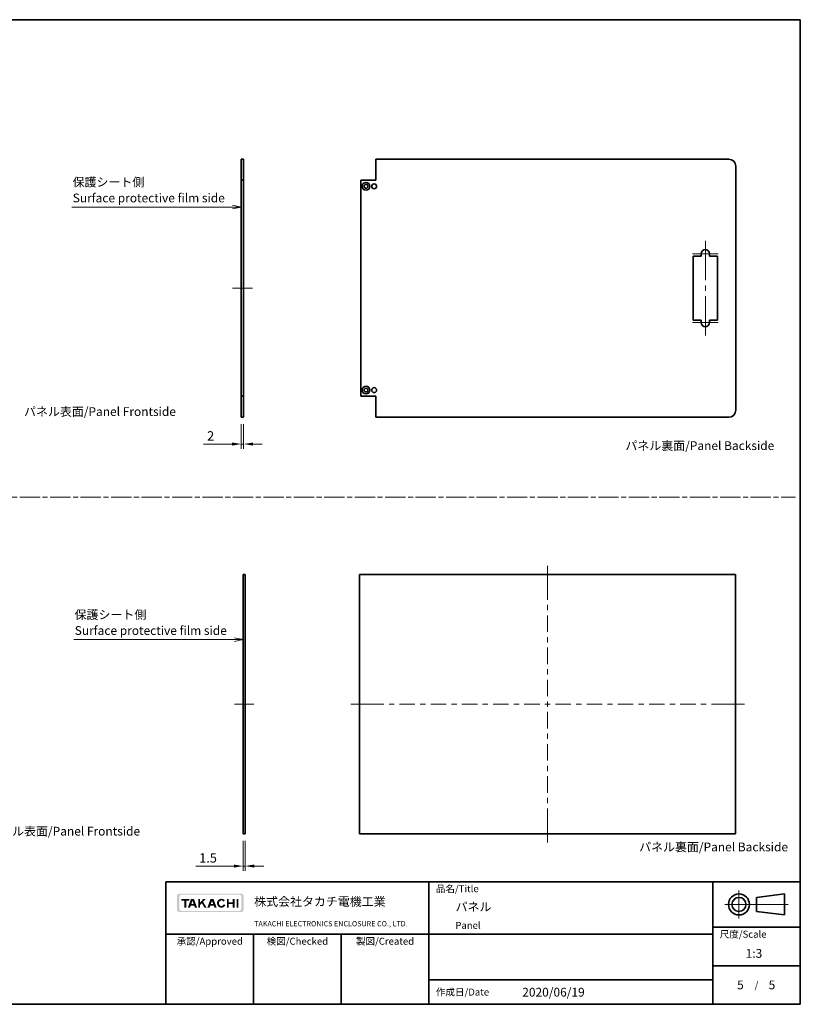
# Model space of a CAD drawing. Units: millimetres. Extents: x 0 to 7665, y 0 to 1265.
# Drawn here: x 6996 to 7665, y 0 to 843 of the extents above; entities that cross this region are included whole.
import ezdxf
from ezdxf.enums import TextEntityAlignment as Align

# ---------------------------------------------------------------- set-up
doc = ezdxf.new("R2010")
doc.units = ezdxf.units.MM
doc.header["$LTSCALE"] = 4
doc.linetypes.add('CHAIN', pattern=[0.35429999999999995, 0.2362, -0.0295, 0.0591, -0.0295])
doc.layers.get('Defpoints').update_dxf_attribs({"lineweight": 25})
for name, color, linetype, lineweight in [('Border (ISO)', 7, 'Continuous', 35), ('Center Mark (ISO)', 131, 'Continuous', 18), ('Centerline (ISO)', 131, 'Continuous', 18), ('Dimension (ISO)', 7, 'Continuous', 18), ('Dimension (ISO) @ 1', 7, 'Continuous', 18), ('Hatch (ISO)', 1, 'Continuous', 18), ('Sketch Geometry (ISO)', 7, 'Continuous', 18), ('Symbol (ISO)', 7, 'Continuous', 18), ('Title (ISO)', 7, 'Continuous', 35), ('Visible (ISO)', 7, 'Continuous', 35)]:
    doc.layers.add(name, color=color, linetype=linetype, lineweight=lineweight)
doc.styles.add('Note Text (TK)', font='MS PGothic.ttf')
doc.styles.add('文字スタイル67', font='arial.ttf')
doc.dimstyles.new('Default - Method 1b (TK)', dxfattribs={"dimscale": 4, "dimtxt": 2.5, "dimasz": 2.5, "dimexe": 1, "dimexo": 1.499999999999999, "dimgap": 1, "dimtad": 1, "dimtoh": 1, "dimrnd": 1e-08, "dimdsep": 46, "dimtxsty": 'Note Text (TK)', "dimcen": 0.09, "dimdle": 5, "dimclrd": 100, "dimclre": 100, "dimclrt": 7, "dimadec": 1, "dimazin": 1, "dimtfac": 1, "dimtmove": 0, "dimatfit": 3, "dimfxl": 1, "dimtolj": 1, "dimlwd": -1, "dimlwe": -1, "dimarcsym": 0})

# ---------------------------------------------------------------- blocks, each defined once
blk = doc.blocks.new('図面枠 tk図枠')
at = {"layer": 'Border (ISO)'}
for p, q in [((14.49999999999999, 289), (405.4999999999997, 289)), ((14.49999999999999, 289), (14.50000000000001, 8.000000000000009)), ((405.4999999999997, 289), (405.4999999999997, 8.000000000000009)), ((14.50000000000001, 8.000000000000009), (405.4999999999997, 8.000000000000009))]:
    blk.add_line(p, q, dxfattribs=at)
blk = doc.blocks.new('表題欄 tk表題欄')
at = {"layer": 'Hatch (ISO)'}
h = blk.add_hatch(color=256, dxfattribs=at)
edge = h.paths.add_edge_path(flags=0)
edge.add_arc((95.57537688673351, 236.2990653650367), 0.5958259999999997, 269.9999999999897, 360)
edge.add_line((96.17120288673351, 236.2990653650368), (96.1712028867335, 239.7107813650365))
edge.add_arc((95.5753768867335, 239.7107813650366), 0.5958259999999997, 0, 90.0000000000068)
edge.add_line((95.57537688673342, 240.3066073650366), (79.13710888673356, 240.3066073650366))
edge.add_arc((79.13710888673353, 239.7107813650366), 0.5958259999999997, 89.99999999999744, 180)
edge.add_line((78.54128288673351, 239.7107813650365), (78.54128288673331, 236.2990653650368))
edge.add_arc((79.13710888673332, 236.2990653650365), 0.5958259999999997, 180, 270.0000000000231)
edge.add_line((79.13710888673356, 235.7032393650365), (95.57537688673342, 235.7032393650367))
edge = h.paths.add_edge_path()
edge.add_line((77.83935088673356, 239.9556413650365), (77.83935088673356, 236.0542053650368))
edge.add_arc((78.54128288673346, 236.0542053650367), 0.7019319999998938, 180, 270.0000000000087)
edge.add_line((78.54128288673355, 235.3522733650368), (96.17120288673351, 235.3522733650368))
edge.add_arc((96.17120288673351, 236.0542053650367), 0.7019319999998921, 270, 360)
edge.add_line((96.8731348867334, 236.0542053650368), (96.87313488673352, 239.9556413650365))
edge.add_arc((96.1712028867336, 239.9556413650367), 0.7019319999998921, 0, 90.00000000000873)
edge.add_line((96.1712028867335, 240.6575733650367), (78.54128288673355, 240.6575733650366))
edge.add_arc((78.54128288673355, 239.9556413650365), 0.7019319999999984, 90, 180)
for points in [[(79.07181288673355, 239.1476033650369), (79.07181288673355, 238.6578833650367), (79.92066088673353, 238.6578833650367), (79.92066088673353, 236.6581933650368), (80.50832488673353, 236.6581933650368), (80.50832488673353, 238.6578833650367), (81.35717288673355, 238.6578833650367), (81.35717288673355, 239.1476033650369)], [(85.68407849525303, 236.6581933650368), (84.9434673993943, 237.8918698287545), (84.41792288673358, 237.3246628822781), (84.41792288673358, 236.6581933650368), (83.89555488673355, 236.6581933650368), (83.89555488673355, 239.1476033650369), (84.41792288673358, 239.1476033650369), (84.41792288673358, 238.0993979968839), (85.38913556809511, 239.1476033650369), (86.1069649084727, 239.1476033650369), (85.31925422435492, 238.2974470774499), (86.30334488673353, 236.6581933650368)], [(92.0914293961446, 239.1476033650369), (92.0914293961446, 236.6581933650368), (92.60971639614463, 236.6581933650368), (92.60971639614463, 237.6580383650368), (93.76872039614459, 237.6580383650368), (93.76872039614459, 236.6581933650368), (94.28700739614462, 236.6581933650368), (94.28700739614462, 239.1476033650369), (93.76872039614459, 239.1476033650369), (93.76872039614459, 238.1477583650367), (92.60971639614463, 238.1477583650367), (92.60971639614463, 239.1476033650369)], [(94.8420233961447, 239.1476033650369), (94.8420233961447, 236.6581933650368), (95.3643913961447, 236.6581933650368), (95.3643913961447, 239.1476033650369)]]:
    blk.add_hatch(color=256, dxfattribs=at).paths.add_polyline_path(points)
h = blk.add_hatch(color=256, dxfattribs=at)
h.paths.add_polyline_path([(82.59020695886475, 237.7110913650368), (81.95242681460245, 237.7110913650368), (82.27131688673356, 238.5794973650367)], flags=0)
h.paths.add_polyline_path([(82.77903014574996, 237.1968853650368), (81.76360362771717, 237.1968853650368), (81.56578886050404, 236.6581933650368), (80.94907288673355, 236.6581933650368), (81.86321688673355, 239.1476033650369), (82.67941688673353, 239.1476033650369), (83.59356088673351, 236.6581933650368), (82.97684491296302, 236.6581933650368)])
h = blk.add_hatch(color=256, dxfattribs=at)
h.paths.add_polyline_path([(87.52707281460243, 237.7110913650368), (88.16485295886469, 237.7110913650368), (87.84596288673359, 238.5794973650367)], flags=0)
h.paths.add_polyline_path([(87.14043486050403, 236.6581933650368), (87.3382496277172, 237.1968853650368), (88.35367614574989, 237.1968853650368), (88.551490912963, 236.6581933650368), (89.16820688673344, 236.6581933650368), (88.25406288673351, 239.1476033650369), (87.43786288673356, 239.1476033650369), (86.52371888673358, 236.6581933650368)])
h = blk.add_hatch(color=256, dxfattribs=at)
edge = h.paths.add_edge_path()
edge.add_arc((90.52309888673331, 237.9028983650369), 1.273272000000011, 38.55054079078439, 336.5820184016556)
edge.add_line((91.69149139614443, 237.3968543650369), (91.17255542714857, 237.6216113977801))
edge.add_ellipse((90.52309888673351, 237.9028983650369), major_axis=(0, -0.7998759999999119), ratio=0.8673469387756529, start_angle=128.5505407907963, end_angle=426.582018401653, ccw=False)
edge.add_line((91.09381514418376, 238.3576891122095), (91.51887237036831, 238.6964075050431))
at = {"layer": 'Title (ISO)'}
for p, q in [((74.70882392282105, 244.052739026017), (255.7088239228211, 244.052739026017)), ((74.70882392282105, 209.052739026017), (74.70882392282105, 244.052739026017)), ((149.7088239228211, 244.052739026017), (149.7088239228211, 209.052739026017)), ((230.7088239228211, 244.052739026017), (230.7088239228211, 209.052739026017)), ((255.7088239228211, 244.052739026017), (255.7088239228211, 209.052739026017)), ((243.2088239228211, 239.552739026017), (251.2088239228211, 240.5527390260171)), ((243.2088239228211, 239.552739026017), (243.2088239228211, 235.552739026017)), ((251.2088239228211, 234.552739026017), (251.2088239228211, 240.5527390260171)), ((243.2088239228211, 235.552739026017), (251.2088239228211, 234.552739026017)), ((230.7088239228211, 231.052739026017), (255.7088239228211, 231.052739026017)), ((74.70882392282105, 229.052739026017), (230.7088239228211, 229.052739026017)), ((99.70882392282108, 229.052739026017), (99.70882392282108, 209.052739026017)), ((124.708823922821, 229.052739026017), (124.708823922821, 209.052739026017)), ((230.7088239228211, 220.052739026017), (255.7088239228211, 220.052739026017)), ((149.7088239228211, 216.052739026017), (230.7088239228211, 216.052739026017)), ((255.7088239228211, 209.052739026017), (74.70882392282105, 209.052739026017))]:
    blk.add_line(p, q, dxfattribs=at)
at = {"layer": 'Title (ISO)', "color": 4, "linetype": 'CHAIN', "lineweight": 18, "ltscale": 8.889559745788574}
blk.add_line((238.2088239228211, 241.552739026017), (238.2088239228211, 233.552739026017), dxfattribs=at)
at = {"layer": 'Title (ISO)', "color": 4, "linetype": 'CHAIN', "lineweight": 18, "ltscale": 20.00163269042969}
blk.add_line((252.2088239228211, 237.552739026017), (234.2088239228211, 237.552739026017), dxfattribs=at)
at = {"layer": 'Title (ISO)'}
for radius in [3, 2]:
    blk.add_circle((238.2088239228211, 237.552739026017), radius, dxfattribs=at)
at = {"layer": 'Title (ISO)', "color": 1, "char_height": 2.000000029802321, "line_spacing_factor": 1.5, "style": 'Note Text (TK)'}
for s, insert, width, attachment_point in [('\\fＭＳ Ｐゴシック|b0|i0;品名/Title', (151.708823922821, 242.052739026017), 13.06432723999025, 4), ('\\fＭＳ Ｐゴシック|b0|i0;承認/Approved', (87.20882392282108, 227.052739026017), 19.32163715362549, 5), ('\\fＭＳ Ｐゴシック|b0|i0;検図/Checked', (112.208823922821, 227.052739026017), 18.32748532295227, 5), ('\\fＭＳ Ｐゴシック|b0|i0;製図/Created', (137.2088239228211, 227.052739026017), 17.47368454933166, 5), ('\\fＭＳ Ｐゴシック|b0|i0;尺度/Scale', (232.7088239228211, 229.052739026017), 14.33918118476867, 4), ('\\fＭＳ Ｐゴシック|b0|i0;作成日/Date', (151.708823922821, 212.552739026017), 16.39766097068788, 4)]:
    blk.add_mtext(s, dxfattribs=dict(at, insert=insert, width=width, attachment_point=attachment_point))
at = {"layer": 'Title (ISO)', "color": 7, "line_spacing_factor": 1.5, "style": 'Note Text (TK)'}
for s, insert, char_height, attachment_point in [('株式会社タカチ電機工業', (99.87313488673342, 238.052739026017), 2.5, 4), ('\\fＭＳ Ｐゴシック|b0|i0;/', (243.2088239228211, 214.552739026017), 2.000000029802321, 5)]:
    blk.add_mtext(s, dxfattribs=dict(at, insert=insert, char_height=char_height, attachment_point=attachment_point))
at = {"layer": 'Title (ISO)', "color": 7, "insert": (99.87313488673342, 232.052739026017), "char_height": 1.49859994649887, "width": 48.16879749298095, "attachment_point": 4, "line_spacing_factor": 1.5, "style": 'Note Text (TK)'}
blk.add_mtext('\\fArial|b0|i0;TAKACHI ELECTRONICS ENCLOSURE CO., LTD.', dxfattribs=at)
at = {"layer": 'Title (ISO)', "color": 7}
for tag, p, height, style in [('<品名>_001', (157.027005730843, 235.5754662581048), 2.5, 'Note Text (TK)'), ('<Title>_001', (157.4387011349265, 230.5513747487906), 2.000000029802321, '文字スタイル67'), ('作成日_001', (175.6037100153155, 211.2601253517655), 2.5, 'Note Text (TK)'), ('<ページ_No.>_001', (238.0980284456275, 213.302739026017), 2.5, 'Note Text (TK)'), ('<総ページ数>_001', (246.7997329866371, 213.302739026017), 2.5, 'Note Text (TK)')]:
    blk.add_attdef(tag, p, '', height=height, dxfattribs=dict(at, style=style))
at = {"layer": 'Title (ISO)', "color": 7, "style": 'Note Text (TK)'}
for tag, p in [('<尺度>', (243.2088239228211, 223.5527390260171)), ('<承認>', (87.20882392282108, 217.052739026017))]:
    blk.add_attdef(tag, text='', height=2.5, dxfattribs=at).set_placement(p, align=Align.MIDDLE_CENTER)
blk = doc.blocks.new('*D102')
at = {"layer": 'Defpoints', "color": 0}
for p in [(7185.931948395307, 502.6063959534065), (7187.931948395307, 502.6063959534065), (7185.931948395307, 479.6797840518038)]:
    blk.add_point(p, dxfattribs=at)
at = {"layer": 'Dimension (ISO)', "color": 100}
for p, q in [((7185.931948395307, 496.6063959534065), (7185.931948395307, 475.6797840518038)), ((7187.931948395307, 496.6063959534065), (7187.931948395307, 475.6797840518038)), ((7177.931948395308, 479.6797840518038), (7153.716039304396, 479.6797840518038)), ((7187.931948395307, 479.6797840518038), (7185.931948395307, 479.6797840518038)), ((7195.931948395307, 479.6797840518038), (7203.931948395307, 479.6797840518038))]:
    blk.add_line(p, q, dxfattribs=at)
for points in [[(7177.931948395308, 481.013117385137), (7177.931948395308, 478.3464507184705), (7185.931948395307, 479.6797840518038)], [(7195.931948395307, 481.013117385137), (7195.931948395307, 478.3464507184705), (7187.931948395307, 479.6797840518038)]]:
    blk.add_solid(points, dxfattribs=at)
at = {"layer": 'Dimension (ISO)', "color": 7, "insert": (7156.716039304396, 486.6797840518038), "char_height": 8, "attachment_point": 4, "style": 'Note Text (TK)'}
blk.add_mtext('\\A1;2', dxfattribs=at)
blk = doc.blocks.new('*D103')
at = {"layer": 'Defpoints', "color": 0}
for p in [(7187.650807743311, 146.0857767122014), (7189.150807743311, 146.0857767122014), (7187.650807743311, 118.3448882362764)]:
    blk.add_point(p, dxfattribs=at)
at = {"layer": 'Dimension (ISO)', "color": 100}
for p, q in [((7187.650807743311, 140.0857767122014), (7187.650807743311, 114.3448882362764)), ((7189.150807743311, 140.0857767122014), (7189.150807743311, 114.3448882362764)), ((7179.650807743311, 118.3448882362764), (7146.946262288769, 118.3448882362764)), ((7189.150807743311, 118.3448882362764), (7187.650807743311, 118.3448882362764)), ((7197.150807743311, 118.3448882362764), (7205.150807743311, 118.3448882362764))]:
    blk.add_line(p, q, dxfattribs=at)
for points in [[(7179.650807743311, 119.6782215696097), (7179.650807743311, 117.0115549029431), (7187.650807743311, 118.3448882362764)], [(7197.150807743311, 119.6782215696097), (7197.150807743311, 117.0115549029431), (7189.150807743311, 118.3448882362764)]]:
    blk.add_solid(points, dxfattribs=at)
at = {"layer": 'Dimension (ISO)', "color": 7, "insert": (7149.946262288769, 125.3448882362764), "char_height": 8, "attachment_point": 4, "style": 'Note Text (TK)'}
blk.add_mtext('\\A1;1.5', dxfattribs=at)
blk = doc.blocks.new('引出線注記8')
at = {"layer": 'Symbol (ISO)', "color": 100}
for p, q in [((197.6492880758435, 235.5262103614045), (240.7487057623059, 235.5262103614045)), ((197.6492880758435, 235.5262103614045), (240.7487057623059, 235.5262103614045)), ((243.2487057623059, 235.5262103614045), (240.7487057623059, 235.5262103614045)), ((243.4773146193413, 235.5261651354421), (243.2487057623059, 235.5262103614045)), ((243.4772157037478, 235.0261651452264), (245.9773145704198, 235.5256705574749)), ((243.4773146193413, 235.5261651354421), (245.9773145704198, 235.5256705574749)), ((245.9773145704198, 235.5256705574749), (243.4774135349347, 236.0261651256578))]:
    blk.add_line(p, q, dxfattribs=at)
at = {"layer": 'Symbol (ISO)', "color": 7, "char_height": 2.5, "attachment_point": 7, "style": 'Note Text (TK)'}
for s, insert in [('保護シート側', (197.8572886083249, 240.6176842760874)), ('Surface protective film side', (197.8892886902451, 236.0916343343092))]:
    blk.add_mtext(s, dxfattribs=dict(at, insert=insert))
blk = doc.blocks.new('引出線注記9')
at = {"layer": 'Symbol (ISO)', "color": 100}
for p, q in [((246.5502676864206, 112.0752454782013), (244.0503666509355, 112.5757400463841)), ((198.2222411918441, 112.0757852821309), (241.3216588783067, 112.0757852821309)), ((198.2222411918441, 112.0757852821309), (241.3216588783067, 112.0757852821309)), ((243.8216588783067, 112.0757852821309), (241.3216588783067, 112.0757852821309)), ((244.050267735342, 112.0757400561684), (243.8216588783067, 112.0757852821309)), ((244.0501688197486, 111.5757400659527), (246.5502676864206, 112.0752454782013)), ((244.050267735342, 112.0757400561684), (246.5502676864206, 112.0752454782013))]:
    blk.add_line(p, q, dxfattribs=at)
at = {"layer": 'Symbol (ISO)', "color": 7, "insert": (198.4302417243256, 117.1672591968137), "char_height": 2.5, "attachment_point": 7, "line_spacing_factor": 1.875, "style": 'Note Text (TK)'}
blk.add_mtext('保護シート側', dxfattribs=at)
at = {"layer": 'Symbol (ISO)', "color": 7, "insert": (198.4622418062459, 112.6412092550355), "char_height": 2.5, "attachment_point": 7, "style": 'Note Text (TK)'}
blk.add_mtext('Surface protective film side', dxfattribs=at)

msp = doc.modelspace()

# ---------------------------------------------------------------- linework, layer by layer
at = {"layer": 'Center Mark (ISO)', "linetype": 'Continuous'}
for p, q in [((7583.240703188642, 642.6063959534061), (7572.240703188644, 642.6063959534061)), ((7583.240703188642, 642.6063959534061), (7594.240703188642, 642.6063959534061)), ((7583.240703188642, 583.6063959534063), (7572.240703188644, 583.6063959534063)), ((7583.240703188642, 583.6063959534063), (7594.240703188642, 583.6063959534063))]:
    msp.add_line(p, q, dxfattribs=at)
at = {"layer": 'Centerline (ISO)'}
for p, q in [((7583.240703188642, 642.6063959534061), (7583.240703188642, 653.6063959534064)), ((7583.240703188642, 642.6063959534061), (7583.240703188642, 631.6063959534061)), ((7185.931948395309, 613.1063959534063), (7178.431948395308, 613.1063959534063)), ((7187.931948395308, 613.1063959534063), (7195.431948395309, 613.1063959534063)), ((7583.240703188642, 583.6063959534063), (7583.240703188642, 594.6063959534064)), ((7583.240703188642, 583.6063959534063), (7583.240703188642, 572.6063959534061)), ((7448.195995913589, 367.9857767122014), (7448.195995913589, 375.4857767122014)), ((7448.195995913589, 367.9857767122014), (7448.195995913589, 360.4857767122014)), ((7187.650807743311, 257.0357767122014), (7180.150807743311, 257.0357767122014)), ((7189.150807743311, 257.0357767122014), (7196.650807743309, 257.0357767122014)), ((7287.245995913591, 257.0357767122014), (7279.745995913589, 257.0357767122014)), ((7287.245995913591, 257.0357767122014), (7294.745995913591, 257.0357767122014)), ((7609.145995913589, 257.0357767122014), (7601.645995913589, 257.0357767122014)), ((7609.145995913589, 257.0357767122014), (7616.645995913589, 257.0357767122014)), ((7448.195995913589, 146.0857767122014), (7448.195995913589, 153.5857767122014)), ((7448.195995913589, 146.0857767122014), (7448.195995913589, 138.5857767122014))]:
    msp.add_line(p, q, dxfattribs=at)
at = {"layer": 'Centerline (ISO)', "linetype": 'Continuous'}
for p, q in [((7583.240703188642, 631.6063959534061), (7583.240703188642, 619.8563959534061)), ((7185.931948395309, 613.1063959534063), (7187.931948395308, 613.1063959534063)), ((7583.240703188642, 615.3563959534061), (7583.240703188642, 610.8563959534063)), ((7583.240703188642, 606.3563959534064), (7583.240703188642, 594.6063959534064)), ((7448.195995913589, 360.4857767122014), (7448.195995913589, 346.4357767122014)), ((7448.195995913589, 341.9357767122014), (7448.195995913589, 337.4357767122014)), ((7448.195995913589, 332.9357767122013), (7448.195995913589, 318.8857767122014)), ((7448.195995913589, 314.3857767122014), (7448.195995913589, 309.8857767122014)), ((7448.195995913589, 305.3857767122013), (7448.195995913589, 291.3357767122013)), ((7448.195995913589, 286.8357767122013), (7448.195995913589, 282.3357767122013)), ((7448.195995913589, 277.8357767122013), (7448.195995913589, 263.7857767122012)), ((7187.650807743311, 257.0357767122014), (7189.150807743311, 257.0357767122014)), ((7294.745995913591, 257.0357767122014), (7307.945995913589, 257.0357767122014)), ((7312.445995913589, 257.0357767122014), (7316.945995913589, 257.0357767122014)), ((7321.445995913589, 257.0357767122014), (7334.645995913589, 257.0357767122014)), ((7339.145995913589, 257.0357767122014), (7343.645995913589, 257.0357767122014)), ((7348.145995913589, 257.0357767122014), (7361.345995913589, 257.0357767122014)), ((7365.84599591359, 257.0357767122014), (7370.345995913588, 257.0357767122014)), ((7374.845995913588, 257.0357767122014), (7388.045995913589, 257.0357767122014)), ((7392.545995913589, 257.0357767122014), (7397.04599591359, 257.0357767122014)), ((7401.54599591359, 257.0357767122014), (7414.745995913587, 257.0357767122014)), ((7419.245995913589, 257.0357767122014), (7423.745995913589, 257.0357767122014)), ((7428.245995913589, 257.0357767122014), (7441.445995913588, 257.0357767122014)), ((7445.945995913587, 257.0357767122014), (7450.44599591359, 257.0357767122014)), ((7448.195995913589, 259.2857767122012), (7448.195995913589, 254.7857767122013)), ((7454.945995913589, 257.0357767122014), (7468.145995913586, 257.0357767122014)), ((7472.645995913588, 257.0357767122014), (7477.145995913587, 257.0357767122014)), ((7481.645995913587, 257.0357767122014), (7494.845995913589, 257.0357767122014)), ((7499.345995913586, 257.0357767122014), (7503.845995913588, 257.0357767122014)), ((7508.345995913588, 257.0357767122014), (7521.545995913588, 257.0357767122014)), ((7526.045995913588, 257.0357767122014), (7530.545995913588, 257.0357767122014)), ((7535.045995913588, 257.0357767122014), (7548.245995913588, 257.0357767122014)), ((7552.745995913588, 257.0357767122014), (7557.245995913588, 257.0357767122014)), ((7561.745995913587, 257.0357767122014), (7574.945995913586, 257.0357767122014)), ((7579.445995913586, 257.0357767122014), (7583.945995913587, 257.0357767122014)), ((7588.445995913588, 257.0357767122014), (7601.645995913589, 257.0357767122014)), ((7448.195995913589, 250.2857767122013), (7448.195995913589, 236.2357767122012)), ((7448.195995913589, 231.7357767122012), (7448.195995913589, 227.2357767122012)), ((7448.195995913589, 222.7357767122012), (7448.195995913589, 208.6857767122012)), ((7448.195995913589, 204.1857767122012), (7448.195995913589, 199.6857767122012)), ((7448.195995913589, 195.1857767122011), (7448.195995913589, 181.1357767122012)), ((7448.195995913589, 176.6357767122012), (7448.195995913589, 172.1357767122012)), ((7448.195995913589, 167.6357767122011), (7448.195995913589, 153.5857767122014))]:
    msp.add_line(p, q, dxfattribs=at)
at = {"layer": 'Sketch Geometry (ISO)', "color": 4, "linetype": 'CHAIN', "ltscale": 18.39484596252441}
msp.add_line((6501.005946034442, 434.0966903245677), (7660.526557001168, 434.0966903245677), dxfattribs=at)
at = {"layer": 'Visible (ISO)'}
for p, q in [((7185.931948395304, 723.6063959534067), (7187.931948395304, 723.6063959534067)), ((7185.931948395304, 705.5063959534065), (7185.931948395304, 723.6063959534067)), ((7187.931948395304, 723.6063959534067), (7187.931948395307, 705.5063959534065)), ((7301.240703188644, 723.6063959534065), (7301.240703188644, 705.5063959534065)), ((7603.240703188642, 723.6063959534065), (7301.240703188644, 723.6063959534065)), ((7609.240703188643, 508.6063959534063), (7609.240703188643, 717.6063959534061)), ((7187.931948395308, 705.5063959534065), (7185.931948395309, 705.5063959534065)), ((7185.931948395309, 520.7063959534065), (7185.931948395309, 705.5063959534065)), ((7187.931948395308, 520.7063959534065), (7187.931948395308, 705.5063959534065)), ((7301.240703188644, 705.5063959534065), (7288.240703188643, 705.5063959534065)), ((7288.240703188643, 520.7063959534064), (7288.240703188643, 705.5063959534065)), ((7579.740703188644, 640.6063959534064), (7579.740703188644, 642.6063959534061)), ((7586.740703188643, 642.6063959534061), (7586.740703188643, 640.6063959534065)), ((7572.740703188642, 585.6063959534061), (7572.740703188642, 640.6063959534065)), ((7572.740703188642, 640.6063959534065), (7579.740703188644, 640.6063959534064)), ((7586.740703188643, 640.6063959534065), (7593.740703188642, 640.6063959534065)), ((7593.740703188642, 640.6063959534065), (7593.740703188642, 585.6063959534061)), ((7579.740703188644, 585.6063959534061), (7572.740703188642, 585.6063959534061)), ((7579.740703188644, 583.6063959534063), (7579.740703188644, 585.6063959534061)), ((7593.740703188642, 585.6063959534061), (7586.740703188643, 585.6063959534061)), ((7586.740703188643, 585.6063959534061), (7586.740703188643, 583.6063959534063)), ((7185.931948395309, 520.7063959534065), (7187.931948395308, 520.7063959534065)), ((7185.931948395307, 502.6063959534065), (7185.931948395307, 520.7063959534065)), ((7187.931948395307, 520.7063959534065), (7187.931948395307, 502.6063959534065)), ((7288.240703188643, 520.7063959534064), (7301.240703188644, 520.7063959534064)), ((7301.240703188644, 520.7063959534064), (7301.240703188644, 502.6063959534065)), ((7187.931948395307, 502.6063959534065), (7185.931948395307, 502.6063959534065)), ((7603.240703188642, 502.6063959534065), (7301.240703188644, 502.6063959534065)), ((7189.150807743311, 367.9857767122014), (7187.650807743311, 367.9857767122014)), ((7187.650807743311, 146.0857767122014), (7187.650807743311, 367.9857767122014)), ((7189.150807743311, 146.0857767122014), (7189.150807743311, 367.9857767122014)), ((7287.245995913591, 146.0857767122014), (7287.245995913591, 367.9857767122014)), ((7609.145995913589, 367.9857767122014), (7287.245995913591, 367.9857767122014)), ((7609.145995913589, 146.0857767122014), (7609.145995913589, 367.9857767122014)), ((7189.150807743311, 146.0857767122014), (7187.650807743311, 146.0857767122014)), ((7609.145995913589, 146.0857767122014), (7287.245995913591, 146.0857767122014))]:
    msp.add_line(p, q, dxfattribs=at)
for centre, radius in [((7292.740703188643, 700.3563959534065), 3.299999999999998), ((7292.740703188643, 700.3563959534065), 1.6), ((7299.740703188644, 700.3563959534065), 2.1), ((7292.740703188643, 525.8563959534064), 3.299999999999998), ((7292.740703188643, 525.8563959534064), 1.6), ((7299.740703188644, 525.8563959534064), 2.1)]:
    msp.add_circle(centre, radius, dxfattribs=at)
for centre, radius, start, end in [((7603.240703188642, 717.6063959534061), 6.000000000000082, 0, 90), ((7583.240703188642, 642.6063959534061), 3.500000000000013, 0, 180), ((7583.240703188642, 583.6063959534063), 3.500000000000013, 180, 0), ((7603.240703188642, 508.6063959534063), 6.000000000000047, 270, 0)]:
    msp.add_arc(centre, radius, start, end, dxfattribs=at)

# ---------------------------------------------------------------- block references
at = {"xscale": 3, "yscale": 3, "zscale": 3}
msp.add_blockref('図面枠 tk図枠', (6448.000004684049, -24.00000136918351), dxfattribs=at)
ref = msp.add_blockref('表題欄 tk表題欄', (6897.373532915586, -627.1582184472346), dxfattribs=dict(xscale=3, yscale=3, zscale=3))
ref.add_attrib('<品名>_001', 'パネル', (7369.392050122084, 79.73863487507425), dxfattribs={"layer": 'Title (ISO)', "color": 7, "height": 7.5, "style": 'Note Text (TK)'})
ref.add_attrib('<尺度>_001', '1:3', (7617.735695289455, 39.85231786683296), dxfattribs={"layer": 'Title (ISO)', "color": 7, "height": 7.5, "style": 'Note Text (TK)'})
ref.add_attrib('作成日_001', '2020/06/19', (7426.487601538986, 6.622157608061953), dxfattribs={"layer": 'Title (ISO)', "color": 7, "height": 7.5, "style": 'Note Text (TK)'})
ref.add_attrib('<Title>_001', 'Panel', (7369.206689517766, 64.59822503697603), dxfattribs={"layer": 'Title (ISO)', "color": 7, "height": 6.000000089406968, "style": '文字スタイル67'})
ref.add_attrib('<ページ_No.>_001', '5', (7610.384848953509, 12.87789767583699), dxfattribs={"layer": 'Title (ISO)', "color": 7, "height": 7.5, "style": 'Note Text (TK)'})
ref.add_attrib('<総ページ数>_001', '5', (7637.38484895351, 12.87789767583699), dxfattribs={"layer": 'Title (ISO)', "color": 7, "height": 7.5, "style": 'Note Text (TK)'})
at = {"layer": 'Symbol (ISO)', "xscale": 3, "yscale": 3, "zscale": 3}
for name in ['引出線注記8', '引出線注記9']:
    msp.add_blockref(name, (6448.000004684049, -24.00000136918351), dxfattribs=at)

# ---------------------------------------------------------------- texts
at = {"layer": 'Symbol (ISO)', "color": 7, "char_height": 7.5, "attachment_point": 4, "line_spacing_factor": 1.5, "style": 'Note Text (TK)'}
for s, width, insert in [('{\\fMS PGothic|b0|i0|c128|p50;パネル表面/Panel Frontside}', 255.6982659727828, (6999.977460156937, 507.4716453634954)), ('{\\fMS PGothic|b0|i0|c128|p50;パネル裏面/Panel Backside}', 220.6976273978388, (7514.755616241346, 478.3130942132063)), ('{\\fMS PGothic|b0|i0|c128|p50;パネル表面/Panel Frontside}', 230.84505080299, (6969.310826567711, 148.2204640394011)), ('{\\fMS PGothic|b0|i0|c128|p50;パネル裏面/Panel Backside}', 228.1050893000401, (7526.511376538637, 134.7094225460641))]:
    msp.add_mtext_dynamic_manual_height_columns(s, width=width, gutter_width=1, heights=[0], dxfattribs=dict(at, insert=insert))

# ---------------------------------------------------------------- dimensions: what is measured, and where the dimension line sits
at = {"layer": 'Dimension (ISO) @ 1', "color": 100}
for base, p1, p2, picture, middle in [((7185.931948395307, 479.6797840518038), (7187.931948395307, 502.6063959534065), (7185.931948395307, 502.6063959534065), '*D102', (7159.034221122578, 479.6797840518038)), ((7187.650807743311, 118.3448882362764), (7189.150807743311, 146.0857767122014), (7187.650807743311, 146.0857767122014), '*D103', (7156.037171379677, 118.3448882362764))]:
    dim = msp.add_linear_dim(base=base, p1=p1, p2=p2, angle=180, dimstyle='Default - Method 1b (TK)', override={"dimscale": 1, "dimtxt": 8, "dimasz": 8, "dimexe": 4, "dimexo": 5.999999999999999, "dimgap": 3, "dimtoh": 0, "dimdec": 2, "dimcen": 0.36, "dimtp": 0, "dimtm": 0, "dimtdec": 2, "dimtix": 0, "dimtofl": 1, "dimtmove": 0, "dimatfit": 1}, dxfattribs=at)
    dim.commit()
    dim.dimension.update_dxf_attribs({"geometry": picture, "text_midpoint": middle, "dimtype": 128})

doc.saveas('drawing.dxf')
